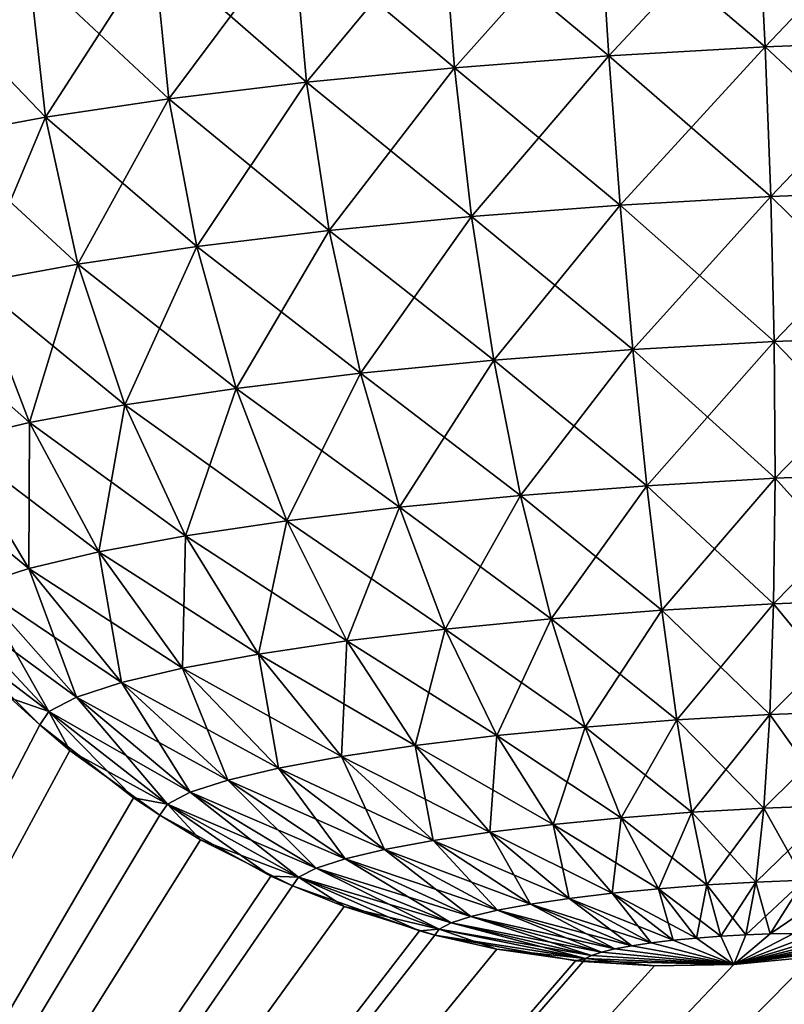
# Model space of a CAD drawing. Extents: x -1.72 to 1.72, y 0 to 4.
# Drawn here: x -0.97 to -0.77, y 0.49 to 0.74 of the extents above; entities that cross this region are included whole.
import ezdxf

# ---------------------------------------------------------------- set-up
doc = ezdxf.new("R2010")
doc.units = 0
doc.header["$MEASUREMENT"] = 0
doc.layers.get('0').update_dxf_attribs({"linetype": 'CONTINUOUS'})

msp = doc.modelspace()

# ---------------------------------------------------------------- linework, layer by layer
for points in [[(-0.77301, 0.77467, 1.08993), (-0.81423, 0.77229, 1.08965), (-0.8117, 0.73317, 1.08815)], [(-0.81423, 0.77229, -1.08965), (-0.77301, 0.77467, -1.08993), (-0.77099, 0.73552, -1.08843)], [(-0.77099, 0.73552, 1.08843), (-0.77301, 0.77467, 1.08993), (-0.8117, 0.73317, 1.08815)], [(-0.73235, 0.77623, 1.09695), (-0.77301, 0.77467, 1.08993), (-0.77099, 0.73552, 1.08843)], [(-0.77301, 0.77467, -1.08993), (-0.73235, 0.77623, -1.09696), (-0.73083, 0.73706, -1.09537)], [(-0.77099, 0.73552, -1.08843), (-0.77301, 0.77467, -1.08993), (-0.73083, 0.73706, -1.09537)], [(-0.73083, 0.73706, 1.09537), (-0.73235, 0.77623, 1.09695), (-0.77099, 0.73552, 1.08843)], [(-0.81423, 0.77229, 1.08965), (-0.85489, 0.76915, 1.09612), (-0.85186, 0.73007, 1.09455)], [(-0.85489, 0.76915, -1.09613), (-0.81423, 0.77229, -1.08965), (-0.8117, 0.73317, -1.08816)], [(-0.8117, 0.73317, 1.08815), (-0.81423, 0.77229, 1.08965), (-0.85186, 0.73007, 1.09455)], [(-0.8117, 0.73317, -1.08816), (-0.81423, 0.77229, -1.08965), (-0.77099, 0.73552, -1.08843)], [(-0.85489, 0.76915, 1.09612), (-0.89387, 0.76534, 1.10918), (-0.89037, 0.7263, 1.10744)], [(-0.89387, 0.76534, -1.10918), (-0.85489, 0.76915, -1.09613), (-0.85186, 0.73007, -1.09455)], [(-0.85186, 0.73007, 1.09455), (-0.85489, 0.76915, 1.09612), (-0.89037, 0.7263, 1.10744)], [(-0.85186, 0.73007, -1.09455), (-0.85489, 0.76915, -1.09613), (-0.8117, 0.73317, -1.08816)], [(-0.89387, 0.76534, 1.10918), (-0.93013, 0.76095, 1.12845), (-0.92617, 0.72197, 1.12647)], [(-0.89037, 0.7263, -1.10744), (-0.93013, 0.76095, -1.12845), (-0.89387, 0.76534, -1.10918)], [(-0.89037, 0.7263, 1.10744), (-0.89387, 0.76534, 1.10918), (-0.92617, 0.72197, 1.12647)], [(-0.89037, 0.7263, -1.10744), (-0.89387, 0.76534, -1.10918), (-0.85186, 0.73007, -1.09455)], [(-0.93013, 0.76095, 1.12845), (-0.96265, 0.75612, 1.15342), (-0.9583, 0.7172, 1.15114)], [(-0.92617, 0.72197, -1.12648), (-0.96265, 0.75612, -1.15342), (-0.93013, 0.76095, -1.12845)], [(-0.92617, 0.72197, 1.12647), (-0.93013, 0.76095, 1.12845), (-0.9583, 0.7172, 1.15114)], [(-0.92617, 0.72197, -1.12648), (-0.93013, 0.76095, -1.12845), (-0.89037, 0.7263, -1.10744)], [(-0.96265, 0.75612, 1.15342), (-0.99057, 0.75097, 1.1834), (-0.98588, 0.71211, 1.18075)], [(-0.9583, 0.7172, -1.15114), (-0.99057, 0.75097, -1.1834), (-0.96265, 0.75612, -1.15342)], [(-0.9583, 0.7172, 1.15114), (-0.96265, 0.75612, 1.15342), (-0.98588, 0.71211, 1.18075)], [(-0.9583, 0.7172, -1.15114), (-0.96265, 0.75612, -1.15342), (-0.92617, 0.72197, -1.12648)], [(-0.98588, 0.71211, -1.18075), (-0.99057, 0.75097, -1.1834), (-0.9583, 0.7172, -1.15114)], [(-0.73083, 0.73706, 1.09537), (-0.77099, 0.73552, 1.08843), (-0.76953, 0.6966, 1.09306)], [(-0.77099, 0.73552, -1.08843), (-0.73083, 0.73706, -1.09537), (-0.73086, 0.69808, -1.09974)], [(-0.73086, 0.69808, 1.09974), (-0.73083, 0.73706, 1.09537), (-0.76953, 0.6966, 1.09306)], [(-0.8117, 0.73317, 1.08815), (-0.85186, 0.73007, 1.09455), (-0.8474, 0.69134, 1.09895)], [(-0.85186, 0.73007, -1.09455), (-0.8117, 0.73317, -1.08816), (-0.80873, 0.69433, -1.0928)], [(-0.80873, 0.69433, 1.09279), (-0.8117, 0.73317, 1.08815), (-0.8474, 0.69134, 1.09895)], [(-0.77099, 0.73552, 1.08843), (-0.8117, 0.73317, 1.08815), (-0.80873, 0.69433, 1.09279)], [(-0.8117, 0.73317, -1.08816), (-0.77099, 0.73552, -1.08843), (-0.76953, 0.6966, -1.09306)], [(-0.80873, 0.69433, -1.0928), (-0.8117, 0.73317, -1.08816), (-0.76953, 0.6966, -1.09306)], [(-0.76953, 0.6966, 1.09306), (-0.77099, 0.73552, 1.08843), (-0.80873, 0.69433, 1.09279)], [(-0.76953, 0.6966, -1.09306), (-0.77099, 0.73552, -1.08843), (-0.73086, 0.69808, -1.09974)], [(-0.85186, 0.73007, 1.09455), (-0.89037, 0.7263, 1.10744), (-0.88448, 0.68772, 1.11136)], [(-0.8474, 0.69134, -1.09895), (-0.89037, 0.7263, -1.10744), (-0.85186, 0.73007, -1.09455)], [(-0.8474, 0.69134, 1.09895), (-0.85186, 0.73007, 1.09455), (-0.88448, 0.68772, 1.11136)], [(-0.8474, 0.69134, -1.09895), (-0.85186, 0.73007, -1.09455), (-0.80873, 0.69433, -1.0928)], [(-0.89037, 0.7263, 1.10744), (-0.92617, 0.72197, 1.12647), (-0.91896, 0.68355, 1.12969)], [(-0.88448, 0.68772, -1.11137), (-0.92617, 0.72197, -1.12648), (-0.89037, 0.7263, -1.10744)], [(-0.88448, 0.68772, 1.11136), (-0.89037, 0.7263, 1.10744), (-0.91896, 0.68355, 1.12969)], [(-0.88448, 0.68772, -1.11137), (-0.89037, 0.7263, -1.10744), (-0.8474, 0.69134, -1.09895)], [(-0.92617, 0.72197, 1.12647), (-0.9583, 0.7172, 1.15114), (-0.94989, 0.67895, 1.15344)], [(-0.91896, 0.68355, -1.12969), (-0.9583, 0.7172, -1.15114), (-0.92617, 0.72197, -1.12648)], [(-0.91896, 0.68355, 1.12969), (-0.92617, 0.72197, 1.12647), (-0.94989, 0.67895, 1.15344)], [(-0.91896, 0.68355, -1.12969), (-0.92617, 0.72197, -1.12648), (-0.88448, 0.68772, -1.11137)], [(-0.9583, 0.7172, 1.15114), (-0.98588, 0.71211, 1.18075), (-0.97644, 0.67405, 1.18195)], [(-0.94989, 0.67895, -1.15344), (-0.98588, 0.71211, -1.18075), (-0.9583, 0.7172, -1.15114)], [(-0.94989, 0.67895, 1.15344), (-0.9583, 0.7172, 1.15114), (-0.97644, 0.67405, 1.18195)], [(-0.94989, 0.67895, -1.15344), (-0.9583, 0.7172, -1.15114), (-0.91896, 0.68355, -1.12969)], [(-0.97644, 0.67405, -1.18196), (-0.98588, 0.71211, -1.18075), (-0.94989, 0.67895, -1.15344)], [(-0.76866, 0.65885, 1.1037), (-0.73086, 0.69808, 1.09974), (-0.76953, 0.6966, 1.09306)], [(-0.76953, 0.6966, -1.09306), (-0.73086, 0.69808, -1.09974), (-0.73244, 0.66024, -1.10996)], [(-0.73244, 0.66024, 1.10996), (-0.73086, 0.69808, 1.09974), (-0.76866, 0.65885, 1.1037)], [(-0.76953, 0.6966, 1.09306), (-0.80873, 0.69433, 1.09279), (-0.80539, 0.65672, 1.10345)], [(-0.80873, 0.69433, -1.0928), (-0.76953, 0.6966, -1.09306), (-0.76866, 0.65885, -1.1037)], [(-0.76866, 0.65885, 1.1037), (-0.76953, 0.6966, 1.09306), (-0.80539, 0.65672, 1.10345)], [(-0.76866, 0.65885, -1.1037), (-0.76953, 0.6966, -1.09306), (-0.73244, 0.66024, -1.10996)], [(-0.80873, 0.69433, 1.09279), (-0.8474, 0.69134, 1.09895), (-0.84162, 0.65392, 1.10922)], [(-0.80539, 0.65672, -1.10345), (-0.8474, 0.69134, -1.09895), (-0.80873, 0.69433, -1.0928)], [(-0.80539, 0.65672, 1.10345), (-0.80873, 0.69433, 1.09279), (-0.84162, 0.65392, 1.10922)], [(-0.80539, 0.65672, -1.10345), (-0.80873, 0.69433, -1.0928), (-0.76866, 0.65885, -1.1037)], [(-0.8474, 0.69134, 1.09895), (-0.88448, 0.68772, 1.11136), (-0.87635, 0.65053, 1.12085)], [(-0.84162, 0.65392, -1.10922), (-0.88448, 0.68772, -1.11137), (-0.8474, 0.69134, -1.09895)], [(-0.84162, 0.65392, 1.10922), (-0.8474, 0.69134, 1.09895), (-0.87635, 0.65053, 1.12085)], [(-0.84162, 0.65392, -1.10922), (-0.8474, 0.69134, -1.09895), (-0.80539, 0.65672, -1.10345)], [(-0.88448, 0.68772, 1.11136), (-0.91896, 0.68355, 1.12969), (-0.90865, 0.64662, 1.13802)], [(-0.87635, 0.65053, -1.12085), (-0.91896, 0.68355, -1.12969), (-0.88448, 0.68772, -1.11137)], [(-0.87635, 0.65053, 1.12085), (-0.88448, 0.68772, 1.11136), (-0.90865, 0.64662, 1.13802)], [(-0.87635, 0.65053, -1.12085), (-0.88448, 0.68772, -1.11137), (-0.84162, 0.65392, -1.10922)], [(-0.91896, 0.68355, 1.12969), (-0.94989, 0.67895, 1.15344), (-0.93764, 0.64232, 1.16026)], [(-0.90865, 0.64662, -1.13802), (-0.94989, 0.67895, -1.15344), (-0.91896, 0.68355, -1.12969)], [(-0.90865, 0.64662, 1.13802), (-0.91896, 0.68355, 1.12969), (-0.93764, 0.64232, 1.16026)], [(-0.90865, 0.64662, -1.13802), (-0.91896, 0.68355, -1.12969), (-0.87635, 0.65053, -1.12085)], [(-0.94989, 0.67895, 1.15344), (-0.97644, 0.67405, 1.18195), (-0.96251, 0.63773, 1.18698)], [(-0.93764, 0.64232, -1.16027), (-0.97644, 0.67405, -1.18196), (-0.94989, 0.67895, -1.15344)], [(-0.93764, 0.64232, 1.16026), (-0.94989, 0.67895, 1.15344), (-0.96251, 0.63773, 1.18698)], [(-0.93764, 0.64232, -1.16027), (-0.94989, 0.67895, -1.15344), (-0.90865, 0.64662, -1.13802)], [(-0.96251, 0.63773, -1.18698), (-0.99789, 0.66899, -1.21446), (-0.97644, 0.67405, -1.18196)], [(-0.96251, 0.63773, 1.18698), (-0.97644, 0.67405, 1.18195), (-0.9826, 0.63298, 1.21743)], [(-0.96251, 0.63773, -1.18698), (-0.97644, 0.67405, -1.18196), (-0.93764, 0.64232, -1.16027)], [(-0.9826, 0.63298, -1.21744), (-0.99789, 0.66899, -1.21446), (-0.96251, 0.63773, -1.18698)], [(-0.80176, 0.62128, 1.11986), (-0.76866, 0.65885, 1.1037), (-0.80539, 0.65672, 1.10345)], [(-0.76841, 0.62321, -1.12009), (-0.80539, 0.65672, -1.10345), (-0.76866, 0.65885, -1.1037)], [(-0.76841, 0.62321, 1.12009), (-0.76866, 0.65885, 1.1037), (-0.80176, 0.62128, 1.11986)], [(-0.76841, 0.62321, 1.12009), (-0.73244, 0.66024, 1.10996), (-0.76866, 0.65885, 1.1037)], [(-0.76866, 0.65885, -1.1037), (-0.73244, 0.66024, -1.10996), (-0.73552, 0.62447, -1.12577)], [(-0.76841, 0.62321, -1.12009), (-0.76866, 0.65885, -1.1037), (-0.73552, 0.62447, -1.12577)], [(-0.73552, 0.62447, 1.12577), (-0.73244, 0.66024, 1.10996), (-0.76841, 0.62321, 1.12009)], [(-0.80539, 0.65672, 1.10345), (-0.84162, 0.65392, 1.10922), (-0.83465, 0.61874, 1.1251)], [(-0.80176, 0.62128, -1.11987), (-0.84162, 0.65392, -1.10922), (-0.80539, 0.65672, -1.10345)], [(-0.80176, 0.62128, 1.11986), (-0.80539, 0.65672, 1.10345), (-0.83465, 0.61874, 1.1251)], [(-0.80176, 0.62128, -1.11987), (-0.80539, 0.65672, -1.10345), (-0.76841, 0.62321, -1.12009)], [(-0.84162, 0.65392, 1.10922), (-0.87635, 0.65053, 1.12085), (-0.86619, 0.61565, 1.13566)], [(-0.83465, 0.61874, -1.1251), (-0.87635, 0.65053, -1.12085), (-0.84162, 0.65392, -1.10922)], [(-0.83465, 0.61874, 1.1251), (-0.84162, 0.65392, 1.10922), (-0.86619, 0.61565, 1.13566)], [(-0.83465, 0.61874, -1.1251), (-0.84162, 0.65392, -1.10922), (-0.80176, 0.62128, -1.11987)], [(-0.87635, 0.65053, 1.12085), (-0.90865, 0.64662, 1.13802), (-0.89552, 0.61211, 1.15125)], [(-0.86619, 0.61565, -1.13566), (-0.90865, 0.64662, -1.13802), (-0.87635, 0.65053, -1.12085)], [(-0.86619, 0.61565, 1.13566), (-0.87635, 0.65053, 1.12085), (-0.89552, 0.61211, 1.15125)], [(-0.86619, 0.61565, -1.13566), (-0.87635, 0.65053, -1.12085), (-0.83465, 0.61874, -1.1251)], [(-0.90865, 0.64662, 1.13802), (-0.93764, 0.64232, 1.16026), (-0.92183, 0.6082, 1.17145)], [(-0.89552, 0.61211, -1.15125), (-0.93764, 0.64232, -1.16027), (-0.90865, 0.64662, -1.13802)], [(-0.89552, 0.61211, 1.15125), (-0.90865, 0.64662, 1.13802), (-0.92183, 0.6082, 1.17145)], [(-0.89552, 0.61211, -1.15125), (-0.90865, 0.64662, -1.13802), (-0.86619, 0.61565, -1.13566)], [(0.57674, 0.62098, -1.32277), (-1.25, 0, -1.25), (0.56465, 0.6448, -1.32556)], [(-1.25, 0, -1.25), (0.06137, 0.5042, -1.30909), (0.56465, 0.6448, -1.32556)], [(-0.93764, 0.64232, 1.16026), (-0.96251, 0.63773, 1.18698), (-0.94442, 0.60403, 1.19571)], [(-0.92183, 0.6082, -1.17145), (-0.96251, 0.63773, -1.18698), (-0.93764, 0.64232, -1.16027)], [(-0.92183, 0.6082, 1.17145), (-0.93764, 0.64232, 1.16026), (-0.94442, 0.60403, 1.19571)], [(-0.92183, 0.6082, -1.17145), (-0.93764, 0.64232, -1.16027), (-0.89552, 0.61211, -1.15125)], [(-0.96251, 0.63773, 1.18698), (-0.9826, 0.63298, 1.21743), (-0.96266, 0.59972, 1.22336)], [(-0.94442, 0.60403, -1.19571), (-0.9826, 0.63298, -1.21744), (-0.96251, 0.63773, -1.18698)], [(-0.94442, 0.60403, 1.19571), (-0.96251, 0.63773, 1.18698), (-0.96266, 0.59972, 1.22336)], [(-0.94442, 0.60403, -1.19571), (-0.96251, 0.63773, -1.18698), (-0.92183, 0.6082, -1.17145)], [(-0.96266, 0.59972, -1.22336), (-0.99735, 0.62821, -1.2508), (-0.9826, 0.63298, -1.21744)], [(-0.96266, 0.59972, 1.22336), (-0.9826, 0.63298, 1.21743), (-0.97606, 0.59539, 1.25365)], [(-0.96266, 0.59972, -1.22336), (-0.9826, 0.63298, -1.21744), (-0.94442, 0.60403, -1.19571)], [(-0.97606, 0.59539, -1.25365), (-0.99735, 0.62821, -1.2508), (-0.96266, 0.59972, -1.22336)], [(-0.79792, 0.58887, 1.14163), (-0.76841, 0.62321, 1.12009), (-0.80176, 0.62128, 1.11986)], [(-0.76878, 0.59055, -1.14183), (-0.80176, 0.62128, -1.11987), (-0.76841, 0.62321, -1.12009)], [(-0.76878, 0.59055, 1.14183), (-0.76841, 0.62321, 1.12009), (-0.79792, 0.58887, 1.14163)], [(-0.74003, 0.59165, 1.14679), (-0.73552, 0.62447, 1.12577), (-0.76878, 0.59055, 1.14183)], [(-0.76878, 0.59055, 1.14183), (-0.73552, 0.62447, 1.12577), (-0.76841, 0.62321, 1.12009)], [(-0.76878, 0.59055, -1.14183), (-0.76841, 0.62321, -1.12009), (-0.74003, 0.59165, -1.1468)], [(-0.74003, 0.59165, -1.1468), (-0.76841, 0.62321, -1.12009), (-0.73552, 0.62447, -1.12577)], [(0.58317, 0.61045, -1.32154), (-1.25, 0, -1.25), (0.57674, 0.62098, -1.32277)], [(-0.82667, 0.58665, 1.14621), (-0.80176, 0.62128, 1.11986), (-0.83465, 0.61874, 1.1251)], [(-0.79792, 0.58887, -1.14163), (-0.83465, 0.61874, -1.1251), (-0.80176, 0.62128, -1.11987)], [(-0.79792, 0.58887, 1.14163), (-0.80176, 0.62128, 1.11986), (-0.82667, 0.58665, 1.14621)], [(-0.79792, 0.58887, -1.14163), (-0.80176, 0.62128, -1.11987), (-0.76878, 0.59055, -1.14183)], [(-0.83465, 0.61874, 1.1251), (-0.86619, 0.61565, 1.13566), (-0.85424, 0.58395, 1.15543)], [(-0.82667, 0.58665, -1.14621), (-0.86619, 0.61565, -1.13566), (-0.83465, 0.61874, -1.1251)], [(-0.82667, 0.58665, 1.14621), (-0.83465, 0.61874, 1.1251), (-0.85424, 0.58395, 1.15543)], [(-0.82667, 0.58665, -1.14621), (-0.83465, 0.61874, -1.1251), (-0.79792, 0.58887, -1.14163)], [(-0.86619, 0.61565, 1.13566), (-0.89552, 0.61211, 1.15125), (-0.87987, 0.58085, 1.16906)], [(-0.85424, 0.58395, -1.15544), (-0.89552, 0.61211, -1.15125), (-0.86619, 0.61565, -1.13566)], [(-0.85424, 0.58395, 1.15543), (-0.86619, 0.61565, 1.13566), (-0.87987, 0.58085, 1.16906)], [(-0.85424, 0.58395, -1.15544), (-0.86619, 0.61565, -1.13566), (-0.82667, 0.58665, -1.14621)], [(0.58317, 0.61045, -1.32154), (0.60017, 0.58721, -1.31882), (-1.25, 0, -1.25)], [(-0.89552, 0.61211, 1.15125), (-0.92183, 0.6082, 1.17145), (-0.90288, 0.57743, 1.18672)], [(-0.87987, 0.58085, -1.16907), (-0.92183, 0.6082, -1.17145), (-0.89552, 0.61211, -1.15125)], [(-0.87987, 0.58085, 1.16906), (-0.89552, 0.61211, 1.15125), (-0.90288, 0.57743, 1.18672)], [(-0.87987, 0.58085, -1.16907), (-0.89552, 0.61211, -1.15125), (-0.85424, 0.58395, -1.15544)], [(-0.92183, 0.6082, 1.17145), (-0.94442, 0.60403, 1.19571), (-0.92262, 0.57379, 1.20792)], [(-0.90288, 0.57743, -1.18672), (-0.94442, 0.60403, -1.19571), (-0.92183, 0.6082, -1.17145)], [(-0.90288, 0.57743, 1.18672), (-0.92183, 0.6082, 1.17145), (-0.92262, 0.57379, 1.20792)], [(-0.90288, 0.57743, -1.18672), (-0.92183, 0.6082, -1.17145), (-0.87987, 0.58085, -1.16907)], [(-0.94442, 0.60403, 1.19571), (-0.96266, 0.59972, 1.22336), (-0.93856, 0.57003, 1.23209)], [(-0.92262, 0.57379, -1.20792), (-0.96266, 0.59972, -1.22336), (-0.94442, 0.60403, -1.19571)], [(-0.92262, 0.57379, 1.20792), (-0.94442, 0.60403, 1.19571), (-0.93856, 0.57003, 1.23209)], [(-0.92262, 0.57379, -1.20792), (-0.94442, 0.60403, -1.19571), (-0.90288, 0.57743, -1.18672)], [(-0.96266, 0.59972, 1.22336), (-0.97606, 0.59539, 1.25365), (-0.95027, 0.56624, 1.25856)], [(-0.93856, 0.57003, -1.23209), (-0.97606, 0.59539, -1.25365), (-0.96266, 0.59972, -1.22336)], [(-0.93856, 0.57003, 1.23209), (-0.96266, 0.59972, 1.22336), (-0.95027, 0.56624, 1.25856)], [(-0.93856, 0.57003, -1.23209), (-0.96266, 0.59972, -1.22336), (-0.92262, 0.57379, -1.20792)], [(-0.97606, 0.59539, 1.25365), (-0.98424, 0.59115, 1.28576), (-0.95742, 0.56253, 1.28662)], [(-0.95027, 0.56624, -1.25857), (-0.98424, 0.59115, -1.28576), (-0.97606, 0.59539, -1.25365)], [(-0.95027, 0.56624, 1.25856), (-0.97606, 0.59539, 1.25365), (-0.95742, 0.56253, 1.28662)], [(-0.95027, 0.56624, -1.25857), (-0.97606, 0.59539, -1.25365), (-0.93856, 0.57003, -1.23209)], [(-0.98424, 0.59115, 1.28576), (-0.98165, 0.58085, 1.31807), (-0.95742, 0.56253, 1.28662)], [(-0.95742, 0.56253, -1.28663), (-0.9674, 0.56598, -1.31633), (-0.98424, 0.59115, -1.28576)], [(-0.95742, 0.56253, -1.28663), (-0.98424, 0.59115, -1.28576), (-0.95027, 0.56624, -1.25857)], [(-0.79398, 0.56029, 1.16821), (-0.76878, 0.59055, 1.14183), (-0.79792, 0.58887, 1.14163)], [(-0.76976, 0.56169, -1.16838), (-0.79792, 0.58887, -1.14163), (-0.76878, 0.59055, -1.14183)], [(-0.76976, 0.56169, 1.16837), (-0.76878, 0.59055, 1.14183), (-0.79398, 0.56029, 1.16821)], [(-0.74586, 0.5626, 1.1725), (-0.74003, 0.59165, 1.14679), (-0.76976, 0.56169, 1.16837)], [(-0.76976, 0.56169, 1.16837), (-0.74003, 0.59165, 1.14679), (-0.76878, 0.59055, 1.14183)], [(-0.76976, 0.56169, -1.16838), (-0.76878, 0.59055, -1.14183), (-0.74586, 0.5626, -1.17251)], [(-0.74586, 0.5626, -1.17251), (-0.76878, 0.59055, -1.14183), (-0.74003, 0.59165, -1.1468)], [(-1.25, 0, -1.25), (0.60017, 0.58721, -1.31882), (0.60688, 0.57941, -1.3179)], [(-0.81788, 0.55844, 1.17202), (-0.79792, 0.58887, 1.14163), (-0.82667, 0.58665, 1.14621)], [(-0.79398, 0.56029, -1.16821), (-0.82667, 0.58665, -1.14621), (-0.79792, 0.58887, -1.14163)], [(-0.79398, 0.56029, 1.16821), (-0.79792, 0.58887, 1.14163), (-0.81788, 0.55844, 1.17202)], [(-0.79398, 0.56029, -1.16821), (-0.79792, 0.58887, -1.14163), (-0.76976, 0.56169, -1.16838)], [(-0.8408, 0.5562, 1.17969), (-0.82667, 0.58665, 1.14621), (-0.85424, 0.58395, 1.15543)], [(-0.81788, 0.55844, -1.17202), (-0.85424, 0.58395, -1.15544), (-0.82667, 0.58665, -1.14621)], [(-0.81788, 0.55844, 1.17202), (-0.82667, 0.58665, 1.14621), (-0.8408, 0.5562, 1.17969)], [(-0.81788, 0.55844, -1.17202), (-0.82667, 0.58665, -1.14621), (-0.79398, 0.56029, -1.16821)], [(-0.85424, 0.58395, 1.15543), (-0.87987, 0.58085, 1.16906), (-0.86211, 0.55362, 1.19102)], [(-0.8408, 0.5562, -1.17969), (-0.87987, 0.58085, -1.16907), (-0.85424, 0.58395, -1.15544)], [(-0.8408, 0.5562, 1.17969), (-0.85424, 0.58395, 1.15543), (-0.86211, 0.55362, 1.19102)], [(-0.8408, 0.5562, -1.17969), (-0.85424, 0.58395, -1.15544), (-0.81788, 0.55844, -1.17202)], [(-0.95983, 0.559, 1.31551), (-0.98165, 0.58085, 1.31807), (-1.25, 0, 1.25)], [(-1.25, 0, -1.25), (0.60688, 0.57941, -1.3179), (0.62887, 0.55773, -1.31536)], [(-0.95742, 0.56253, 1.28662), (-0.98165, 0.58085, 1.31807), (-0.95983, 0.559, 1.31551)], [(-0.87987, 0.58085, 1.16906), (-0.90288, 0.57743, 1.18672), (-0.88123, 0.55078, 1.20569)], [(-0.86211, 0.55362, -1.19102), (-0.90288, 0.57743, -1.18672), (-0.87987, 0.58085, -1.16907)], [(-0.86211, 0.55362, 1.19102), (-0.87987, 0.58085, 1.16906), (-0.88123, 0.55078, 1.20569)], [(-0.86211, 0.55362, -1.19102), (-0.87987, 0.58085, -1.16907), (-0.8408, 0.5562, -1.17969)], [(-0.90288, 0.57743, 1.18672), (-0.92262, 0.57379, 1.20792), (-0.89764, 0.54776, 1.22331)], [(-0.88123, 0.55078, -1.2057), (-0.92262, 0.57379, -1.20792), (-0.90288, 0.57743, -1.18672)], [(-0.88123, 0.55078, 1.20569), (-0.90288, 0.57743, 1.18672), (-0.89764, 0.54776, 1.22331)], [(-0.88123, 0.55078, -1.2057), (-0.90288, 0.57743, -1.18672), (-0.86211, 0.55362, -1.19102)], [(-0.92262, 0.57379, 1.20792), (-0.93856, 0.57003, 1.23209), (-0.91089, 0.54463, 1.2434)], [(-0.89764, 0.54776, -1.22332), (-0.93856, 0.57003, -1.23209), (-0.92262, 0.57379, -1.20792)], [(-0.89764, 0.54776, 1.22331), (-0.92262, 0.57379, 1.20792), (-0.91089, 0.54463, 1.2434)], [(-0.89764, 0.54776, -1.22332), (-0.92262, 0.57379, -1.20792), (-0.88123, 0.55078, -1.2057)], [(-0.93856, 0.57003, 1.23209), (-0.95027, 0.56624, 1.25856), (-0.92062, 0.54148, 1.26541)], [(-0.91089, 0.54463, -1.24341), (-0.95027, 0.56624, -1.25857), (-0.93856, 0.57003, -1.23209)], [(-0.91089, 0.54463, 1.2434), (-0.93856, 0.57003, 1.23209), (-0.92062, 0.54148, 1.26541)], [(-0.91089, 0.54463, -1.24341), (-0.93856, 0.57003, -1.23209), (-0.89764, 0.54776, -1.22332)], [(-1.25, 0, -1.25), (-0.9674, 0.56598, -1.31633), (-0.95983, 0.559, -1.31551)], [(-0.95983, 0.559, -1.31551), (-0.9674, 0.56598, -1.31633), (-0.95742, 0.56253, -1.28663)], [(-0.95027, 0.56624, 1.25856), (-0.95742, 0.56253, 1.28662), (-0.92657, 0.53839, 1.28874)], [(-0.92062, 0.54148, -1.26542), (-0.95742, 0.56253, -1.28663), (-0.95027, 0.56624, -1.25857)], [(-0.92062, 0.54148, 1.26541), (-0.95027, 0.56624, 1.25856), (-0.92657, 0.53839, 1.28874)], [(-0.92062, 0.54148, -1.26542), (-0.95027, 0.56624, -1.25857), (-0.91089, 0.54463, -1.24341)], [(-0.95742, 0.56253, 1.28662), (-0.95983, 0.559, 1.31551), (-0.95197, 0.55234, 1.31473)], [(-0.93545, 0.54001, -1.31328), (-0.95983, 0.559, -1.31551), (-0.95742, 0.56253, -1.28663)], [(-0.92657, 0.53839, 1.28874), (-0.95742, 0.56253, 1.28662), (-0.95197, 0.55234, 1.31473)], [(-0.92657, 0.53839, -1.28874), (-0.93545, 0.54001, -1.31328), (-0.95742, 0.56253, -1.28663)], [(-0.92657, 0.53839, -1.28874), (-0.95742, 0.56253, -1.28663), (-0.92062, 0.54148, -1.26542)], [(-0.79004, 0.53624, 1.19896), (-0.76976, 0.56169, 1.16837), (-0.79398, 0.56029, 1.16821)], [(-0.77132, 0.53732, -1.19909), (-0.79398, 0.56029, -1.16821), (-0.76976, 0.56169, -1.16838)], [(-0.77132, 0.53732, 1.19908), (-0.76976, 0.56169, 1.16837), (-0.79004, 0.53624, 1.19896)], [(-0.75286, 0.53803, 1.20227), (-0.74586, 0.5626, 1.1725), (-0.77132, 0.53732, 1.19908)], [(-0.77132, 0.53732, 1.19908), (-0.74586, 0.5626, 1.1725), (-0.76976, 0.56169, 1.16837)], [(-0.77132, 0.53732, -1.19909), (-0.76976, 0.56169, -1.16838), (-0.75286, 0.53803, -1.20228)], [(-0.75286, 0.53803, -1.20228), (-0.76976, 0.56169, -1.16838), (-0.74586, 0.5626, -1.17251)], [(-1.25, 0, 1.25), (-0.95197, 0.55234, 1.31473), (-0.95983, 0.559, 1.31551)], [(-1.25, 0, -1.25), (-0.95983, 0.559, -1.31551), (-0.93545, 0.54001, -1.31328)], [(-0.80849, 0.53482, 1.20189), (-0.79398, 0.56029, 1.16821), (-0.81788, 0.55844, 1.17202)], [(-0.79004, 0.53624, -1.19896), (-0.81788, 0.55844, -1.17202), (-0.79398, 0.56029, -1.16821)], [(-0.79004, 0.53624, 1.19896), (-0.79398, 0.56029, 1.16821), (-0.80849, 0.53482, 1.20189)], [(-0.79004, 0.53624, -1.19896), (-0.79398, 0.56029, -1.16821), (-0.77132, 0.53732, -1.19909)], [(0.62887, 0.55773, -1.31536), (0.63518, 0.55242, -1.31474), (-1.25, 0, -1.25)], [(-0.82619, 0.53309, 1.20782), (-0.81788, 0.55844, 1.17202), (-0.8408, 0.5562, 1.17969)], [(-0.80849, 0.53482, -1.2019), (-0.8408, 0.5562, -1.17969), (-0.81788, 0.55844, -1.17202)], [(-0.80849, 0.53482, 1.20189), (-0.81788, 0.55844, 1.17202), (-0.82619, 0.53309, 1.20782)], [(-0.80849, 0.53482, -1.2019), (-0.81788, 0.55844, -1.17202), (-0.79004, 0.53624, -1.19896)], [(-0.84265, 0.5311, 1.21657), (-0.8408, 0.5562, 1.17969), (-0.86211, 0.55362, 1.19102)], [(-0.82619, 0.53309, -1.20782), (-0.86211, 0.55362, -1.19102), (-0.8408, 0.5562, -1.17969)], [(-0.82619, 0.53309, 1.20782), (-0.8408, 0.5562, 1.17969), (-0.84265, 0.5311, 1.21657)], [(-0.82619, 0.53309, -1.20782), (-0.8408, 0.5562, -1.17969), (-0.80849, 0.53482, -1.2019)], [(-1.25, 0, -1.25), (0.63518, 0.55242, -1.31474), (0.66206, 0.53334, -1.3125)], [(-1.25, 0, 1.25), (-0.92857, 0.53546, 1.31275), (-0.95197, 0.55234, 1.31473)], [(-0.95197, 0.55234, 1.31473), (-0.92857, 0.53546, 1.31275), (-0.92657, 0.53839, 1.28874)], [(-0.86211, 0.55362, 1.19102), (-0.88123, 0.55078, 1.20569), (-0.85742, 0.5289, 1.2279)], [(-0.84265, 0.5311, -1.21657), (-0.88123, 0.55078, -1.2057), (-0.86211, 0.55362, -1.19102)], [(-0.84265, 0.5311, 1.21657), (-0.86211, 0.55362, 1.19102), (-0.85742, 0.5289, 1.2279)], [(-0.84265, 0.5311, -1.21657), (-0.86211, 0.55362, -1.19102), (-0.82619, 0.53309, -1.20782)], [(-0.88123, 0.55078, 1.20569), (-0.89764, 0.54776, 1.22331), (-0.87009, 0.52656, 1.24152)], [(-0.85742, 0.5289, -1.22791), (-0.89764, 0.54776, -1.22332), (-0.88123, 0.55078, -1.2057)], [(-0.85742, 0.5289, 1.2279), (-0.88123, 0.55078, 1.20569), (-0.87009, 0.52656, 1.24152)], [(-0.85742, 0.5289, -1.22791), (-0.88123, 0.55078, -1.2057), (-0.84265, 0.5311, -1.21657)], [(-0.89764, 0.54776, 1.22331), (-0.91089, 0.54463, 1.2434), (-0.88033, 0.52415, 1.25703)], [(-0.87009, 0.52656, -1.24152), (-0.91089, 0.54463, -1.24341), (-0.89764, 0.54776, -1.22332)], [(-0.87009, 0.52656, 1.24152), (-0.89764, 0.54776, 1.22331), (-0.88033, 0.52415, 1.25703)], [(-0.87009, 0.52656, -1.24152), (-0.89764, 0.54776, -1.22332), (-0.85742, 0.5289, -1.22791)], [(-0.91089, 0.54463, 1.2434), (-0.92062, 0.54148, 1.26541), (-0.88785, 0.52171, 1.27403)], [(-0.88033, 0.52415, -1.25704), (-0.92062, 0.54148, -1.26542), (-0.91089, 0.54463, -1.24341)], [(-0.88033, 0.52415, 1.25703), (-0.91089, 0.54463, 1.2434), (-0.88785, 0.52171, 1.27403)], [(-0.88033, 0.52415, -1.25704), (-0.91089, 0.54463, -1.24341), (-0.87009, 0.52656, -1.24152)], [(-0.92062, 0.54148, 1.26541), (-0.92657, 0.53839, 1.28874), (-0.89244, 0.51933, 1.29205)], [(-0.88785, 0.52171, -1.27404), (-0.92657, 0.53839, -1.28874), (-0.92062, 0.54148, -1.26542)], [(-0.88785, 0.52171, 1.27403), (-0.92062, 0.54148, 1.26541), (-0.89244, 0.51933, 1.29205)], [(-0.88785, 0.52171, -1.27404), (-0.92062, 0.54148, -1.26542), (-0.88033, 0.52415, -1.25704)], [(-0.93545, 0.54001, -1.31328), (-0.92857, 0.53546, -1.31275), (-1.25, 0, -1.25)], [(-0.92857, 0.53546, -1.31275), (-0.93545, 0.54001, -1.31328), (-0.92657, 0.53839, -1.28874)], [(-0.92657, 0.53839, 1.28874), (-0.92857, 0.53546, 1.31275), (-0.91797, 0.52907, 1.312)], [(-0.89963, 0.51961, -1.31089), (-0.92857, 0.53546, -1.31275), (-0.92657, 0.53839, -1.28874)], [(-0.92657, 0.53839, 1.28874), (-0.91797, 0.52907, 1.312), (-0.89244, 0.51933, 1.29205)], [(-0.89244, 0.51933, -1.29205), (-0.89963, 0.51961, -1.31089), (-0.92657, 0.53839, -1.28874)], [(-0.89244, 0.51933, -1.29205), (-0.92657, 0.53839, -1.28874), (-0.88785, 0.52171, -1.27404)], [(-0.79874, 0.51636, 1.23511), (-0.79004, 0.53624, 1.19896), (-0.80849, 0.53482, 1.20189)], [(-0.78618, 0.51733, -1.23311), (-0.80849, 0.53482, -1.2019), (-0.79004, 0.53624, -1.19896)], [(-0.78618, 0.51733, 1.23311), (-0.79004, 0.53624, 1.19896), (-0.79874, 0.51636, 1.23511)], [(-0.78618, 0.51733, 1.23311), (-0.77132, 0.53732, 1.19908), (-0.79004, 0.53624, 1.19896)], [(-0.77344, 0.51806, -1.2332), (-0.79004, 0.53624, -1.19896), (-0.77132, 0.53732, -1.19909)], [(-0.78618, 0.51733, -1.23311), (-0.79004, 0.53624, -1.19896), (-0.77344, 0.51806, -1.2332)], [(-0.77344, 0.51806, 1.23319), (-0.77132, 0.53732, 1.19908), (-0.78618, 0.51733, 1.23311)], [(-0.76087, 0.51854, 1.23536), (-0.75286, 0.53803, 1.20227), (-0.77344, 0.51806, 1.23319)], [(-0.77344, 0.51806, 1.23319), (-0.75286, 0.53803, 1.20227), (-0.77132, 0.53732, 1.19908)], [(-0.77344, 0.51806, -1.2332), (-0.77132, 0.53732, -1.19909), (-0.76087, 0.51854, -1.23537)], [(-0.76087, 0.51854, -1.23537), (-0.77132, 0.53732, -1.19909), (-0.75286, 0.53803, -1.20228)], [(-0.91797, 0.52907, 1.312), (-0.92857, 0.53546, 1.31275), (-1.25, 0, 1.25)], [(-1.25, 0, -1.25), (-0.92857, 0.53546, -1.31275), (-0.89963, 0.51961, -1.31089)], [(-1.25, 0, -1.25), (0.66206, 0.53334, -1.3125), (0.66738, 0.53017, -1.31213)], [(-0.81079, 0.51518, 1.23914), (-0.80849, 0.53482, 1.20189), (-0.82619, 0.53309, 1.20782)], [(-0.79874, 0.51636, -1.23511), (-0.82619, 0.53309, -1.20782), (-0.80849, 0.53482, -1.2019)], [(-0.79874, 0.51636, 1.23511), (-0.80849, 0.53482, 1.20189), (-0.81079, 0.51518, 1.23914)], [(-0.79874, 0.51636, -1.23511), (-0.80849, 0.53482, -1.2019), (-0.78618, 0.51733, -1.23311)], [(-0.83204, 0.51233, 1.25281), (-0.84265, 0.5311, 1.21657), (-0.85742, 0.5289, 1.2279)], [(-0.82199, 0.51382, -1.2451), (-0.85742, 0.5289, -1.22791), (-0.84265, 0.5311, -1.21657)], [(-0.82199, 0.51382, 1.24509), (-0.82619, 0.53309, 1.20782), (-0.84265, 0.5311, 1.21657)], [(-0.81079, 0.51518, -1.23914), (-0.84265, 0.5311, -1.21657), (-0.82619, 0.53309, -1.20782)], [(-0.82199, 0.51382, 1.24509), (-0.84265, 0.5311, 1.21657), (-0.83204, 0.51233, 1.25281)], [(-0.82199, 0.51382, -1.2451), (-0.84265, 0.5311, -1.21657), (-0.81079, 0.51518, -1.23914)], [(-0.81079, 0.51518, 1.23914), (-0.82619, 0.53309, 1.20782), (-0.82199, 0.51382, 1.24509)], [(-0.81079, 0.51518, -1.23914), (-0.82619, 0.53309, -1.20782), (-0.79874, 0.51636, -1.23511)], [(0.66738, 0.53017, -1.31213), (0.69885, 0.51472, -1.31032), (-1.25, 0, -1.25)], [(-1.25, 0, 1.25), (-0.89398, 0.51707, 1.31059), (-0.91797, 0.52907, 1.312)], [(-0.89244, 0.51933, 1.29205), (-0.91797, 0.52907, 1.312), (-0.89398, 0.51707, 1.31059)], [(-0.85742, 0.5289, 1.2279), (-0.87009, 0.52656, 1.24152), (-0.84067, 0.51074, 1.26208)], [(-0.83204, 0.51233, -1.25281), (-0.87009, 0.52656, -1.24152), (-0.85742, 0.5289, -1.22791)], [(-0.83204, 0.51233, 1.25281), (-0.85742, 0.5289, 1.2279), (-0.84067, 0.51074, 1.26208)], [(-0.83204, 0.51233, -1.25281), (-0.85742, 0.5289, -1.22791), (-0.82199, 0.51382, -1.2451)], [(-0.87009, 0.52656, 1.24152), (-0.88033, 0.52415, 1.25703), (-0.84764, 0.50909, 1.27264)], [(-0.84067, 0.51074, -1.26208), (-0.88033, 0.52415, -1.25704), (-0.87009, 0.52656, -1.24152)], [(-0.84067, 0.51074, 1.26208), (-0.87009, 0.52656, 1.24152), (-0.84764, 0.50909, 1.27264)], [(-0.84067, 0.51074, -1.26208), (-0.87009, 0.52656, -1.24152), (-0.83204, 0.51233, -1.25281)], [(-0.88033, 0.52415, 1.25703), (-0.88785, 0.52171, 1.27403), (-0.85275, 0.50744, 1.28421)], [(-0.84764, 0.50909, -1.27264), (-0.88785, 0.52171, -1.27404), (-0.88033, 0.52415, -1.25704)], [(-0.84764, 0.50909, 1.27264), (-0.88033, 0.52415, 1.25703), (-0.85275, 0.50744, 1.28421)], [(-0.84764, 0.50909, -1.27264), (-0.88033, 0.52415, -1.25704), (-0.84067, 0.51074, -1.26208)], [(-0.88785, 0.52171, 1.27403), (-0.89244, 0.51933, 1.29205), (-0.85588, 0.50582, 1.29647)], [(-0.85275, 0.50744, -1.28421), (-0.89244, 0.51933, -1.29205), (-0.88785, 0.52171, -1.27404)], [(-0.85275, 0.50744, 1.28421), (-0.88785, 0.52171, 1.27403), (-0.85588, 0.50582, 1.29647)], [(-0.85275, 0.50744, -1.28421), (-0.88785, 0.52171, -1.27404), (-0.84764, 0.50909, -1.27264)], [(-1.25, 0, -1.25), (-0.89963, 0.51961, -1.31089), (-0.89398, 0.51707, -1.3106)], [(-0.89398, 0.51707, -1.3106), (-0.89963, 0.51961, -1.31089), (-0.89244, 0.51933, -1.29205)], [(-0.89244, 0.51933, 1.29205), (-0.89398, 0.51707, 1.31059), (-0.88057, 0.51169, 1.30996)], [(-0.86092, 0.50535, -1.30922), (-0.89398, 0.51707, -1.3106), (-0.89244, 0.51933, -1.29205)], [(-0.85588, 0.50582, 1.29647), (-0.89244, 0.51933, 1.29205), (-0.88057, 0.51169, 1.30996)], [(-0.85588, 0.50582, -1.29647), (-0.86092, 0.50535, -1.30922), (-0.89244, 0.51933, -1.29205)], [(-0.85588, 0.50582, -1.29647), (-0.89244, 0.51933, -1.29205), (-0.85275, 0.50744, -1.28421)], [(-0.7825, 0.504, 1.26982), (-0.77344, 0.51806, 1.23319), (-0.78618, 0.51733, 1.23311)], [(-0.77605, 0.50438, -1.26987), (-0.78618, 0.51733, -1.23311), (-0.77344, 0.51806, -1.2332)], [(-0.77605, 0.50438, 1.26986), (-0.77344, 0.51806, 1.23319), (-0.7825, 0.504, 1.26982)], [(-0.76969, 0.50462, 1.27096), (-0.76087, 0.51854, 1.23536), (-0.77605, 0.50438, 1.26986)], [(-0.77605, 0.50438, 1.26986), (-0.76087, 0.51854, 1.23536), (-0.77344, 0.51806, 1.23319)], [(-0.77605, 0.50438, -1.26987), (-0.77344, 0.51806, -1.2332), (-0.76969, 0.50462, -1.27097)], [(-0.76969, 0.50462, -1.27097), (-0.77344, 0.51806, -1.2332), (-0.76087, 0.51854, -1.23537)], [(-0.76359, 0.50473, 1.27309), (-0.74883, 0.51876, 1.23956), (-0.76969, 0.50462, 1.27096)], [(-0.76969, 0.50462, 1.27096), (-0.74883, 0.51876, 1.23956), (-0.76087, 0.51854, 1.23536)], [(-0.76969, 0.50462, -1.27097), (-0.76087, 0.51854, -1.23537), (-0.76359, 0.50473, -1.27309)], [(-0.88057, 0.51169, 1.30996), (-0.89398, 0.51707, 1.31059), (-1.25, 0, 1.25)], [(-0.89398, 0.51707, -1.3106), (-0.86092, 0.50535, -1.30922), (-1.25, 0, -1.25)], [(-0.79496, 0.50292, 1.27287), (-0.79874, 0.51636, 1.23511), (-0.81079, 0.51518, 1.23914)], [(-0.78886, 0.50351, -1.27084), (-0.81079, 0.51518, -1.23914), (-0.79874, 0.51636, -1.23511)], [(-0.78886, 0.50351, 1.27083), (-0.78618, 0.51733, 1.23311), (-0.79874, 0.51636, 1.23511)], [(-0.7825, 0.504, -1.26982), (-0.79874, 0.51636, -1.23511), (-0.78618, 0.51733, -1.23311)], [(-0.78886, 0.50351, 1.27083), (-0.79874, 0.51636, 1.23511), (-0.79496, 0.50292, 1.27287)], [(-0.78886, 0.50351, -1.27084), (-0.79874, 0.51636, -1.23511), (-0.7825, 0.504, -1.26982)], [(-0.7825, 0.504, 1.26982), (-0.78618, 0.51733, 1.23311), (-0.78886, 0.50351, 1.27083)], [(-0.7825, 0.504, -1.26982), (-0.78618, 0.51733, -1.23311), (-0.77605, 0.50438, -1.26987)], [(-1.25, 0, -1.25), (0.69885, 0.51472, -1.31032), (0.70269, 0.51319, -1.31014)], [(1.25, 0, 1.25), (-0.70268, 0.51319, 1.31014), (-1.25, 0, 1.25)], [(-1.25, 0, 1.25), (-0.70268, 0.51319, 1.31014), (-0.73821, 0.50236, 1.30887)], [(-1.25, 0, -1.25), (0.70269, 0.51319, -1.31014), (1.25, 0, -1.25)], [(-0.80572, 0.50147, 1.27979), (-0.82199, 0.51382, 1.24509), (-0.83204, 0.51233, 1.25281)], [(-0.80063, 0.50223, -1.27589), (-0.83204, 0.51233, -1.25281), (-0.82199, 0.51382, -1.2451)], [(-0.80063, 0.50223, 1.27589), (-0.81079, 0.51518, 1.23914), (-0.82199, 0.51382, 1.24509)], [(-0.79496, 0.50292, -1.27288), (-0.82199, 0.51382, -1.2451), (-0.81079, 0.51518, -1.23914)], [(-0.80063, 0.50223, 1.27589), (-0.82199, 0.51382, 1.24509), (-0.80572, 0.50147, 1.27979)], [(-0.80063, 0.50223, -1.27589), (-0.82199, 0.51382, -1.2451), (-0.79496, 0.50292, -1.27288)], [(-0.79496, 0.50292, 1.27287), (-0.81079, 0.51518, 1.23914), (-0.80063, 0.50223, 1.27589)], [(-0.79496, 0.50292, -1.27288), (-0.81079, 0.51518, -1.23914), (-0.78886, 0.50351, -1.27084)], [(-1.25, 0, 1.25), (-0.85693, 0.50428, 1.30909), (-0.88057, 0.51169, 1.30996)], [(-0.88057, 0.51169, 1.30996), (-0.85693, 0.50428, 1.30909), (-0.85588, 0.50582, 1.29647)], [(-0.84067, 0.51074, 1.26208), (-0.84764, 0.50909, 1.27264), (-0.81361, 0.49984, 1.28983)], [(-0.81008, 0.50067, -1.28449), (-0.84764, 0.50909, -1.27264), (-0.84067, 0.51074, -1.26208)], [(-0.81008, 0.50067, 1.28448), (-0.83204, 0.51233, 1.25281), (-0.84067, 0.51074, 1.26208)], [(-0.80572, 0.50147, -1.2798), (-0.84067, 0.51074, -1.26208), (-0.83204, 0.51233, -1.25281)], [(-0.81008, 0.50067, 1.28448), (-0.84067, 0.51074, 1.26208), (-0.81361, 0.49984, 1.28983)], [(-0.81008, 0.50067, -1.28449), (-0.84067, 0.51074, -1.26208), (-0.80572, 0.50147, -1.2798)], [(-0.80572, 0.50147, 1.27979), (-0.83204, 0.51233, 1.25281), (-0.81008, 0.50067, 1.28448)], [(-0.80572, 0.50147, -1.2798), (-0.83204, 0.51233, -1.25281), (-0.80063, 0.50223, -1.27589)], [(-1.25, 0, -1.25), (-0.74023, 0.50191, -1.30882), (-0.71827, 0.50773, -1.3095)], [(-0.71827, 0.50773, -1.3095), (-0.04115, 0.49999, -1.30859), (-1.25, 0, -1.25)], [(-0.84764, 0.50909, 1.27264), (-0.85275, 0.50744, 1.28421), (-0.8162, 0.499, 1.29569)], [(-0.81361, 0.49984, -1.28984), (-0.85275, 0.50744, -1.28421), (-0.84764, 0.50909, -1.27264)], [(-0.81361, 0.49984, 1.28983), (-0.84764, 0.50909, 1.27264), (-0.8162, 0.499, 1.29569)], [(-0.81361, 0.49984, -1.28984), (-0.84764, 0.50909, -1.27264), (-0.81008, 0.50067, -1.28449)], [(-1.25, 0, -1.25), (-0.86092, 0.50535, -1.30922), (-0.85693, 0.50428, -1.3091)], [(-0.85693, 0.50428, -1.3091), (-0.86092, 0.50535, -1.30922), (-0.85588, 0.50582, -1.29647)], [(-0.85588, 0.50582, 1.29647), (-0.85693, 0.50428, 1.30909), (-0.84081, 0.50065, 1.30867)], [(-0.81778, 0.49818, -1.3019), (-0.85693, 0.50428, -1.3091), (-0.85588, 0.50582, -1.29647)], [(-0.85275, 0.50744, 1.28421), (-0.85588, 0.50582, 1.29647), (-0.81778, 0.49818, 1.3019)], [(-0.8162, 0.499, -1.29569), (-0.85588, 0.50582, -1.29647), (-0.85275, 0.50744, -1.28421)], [(-0.85588, 0.50582, 1.29647), (-0.84081, 0.50065, 1.30867), (-0.81778, 0.49818, 1.3019)], [(-0.81778, 0.49818, -1.3019), (-0.85588, 0.50582, -1.29647), (-0.8162, 0.499, -1.29569)], [(-0.8162, 0.499, 1.29569), (-0.85275, 0.50744, 1.28421), (-0.81778, 0.49818, 1.3019)], [(-0.8162, 0.499, -1.29569), (-0.85275, 0.50744, -1.28421), (-0.81361, 0.49984, -1.28984)], [(-1.25, 0, 1.25), (-0.84081, 0.50065, 1.30867), (-0.85693, 0.50428, 1.30909)], [(-1.25, 0, -1.25), (-0.85693, 0.50428, -1.3091), (-0.82037, 0.49761, -1.30832)], [(-1.25, 0, -1.25), (0.03911, 0.49966, -1.30856), (0.06137, 0.5042, -1.30909)], [(-0.82037, 0.49761, -1.30832), (-0.85693, 0.50428, -1.3091), (-0.81778, 0.49818, -1.3019)], [(-0.79496, 0.50292, 1.27287), (-0.80063, 0.50223, 1.27589), (-0.7791, 0.4966, 1.30819)], [(-0.80063, 0.50223, -1.27589), (-0.79496, 0.50292, -1.27288), (-0.7791, 0.4966, -1.3082)], [(-0.78886, 0.50351, 1.27083), (-0.79496, 0.50292, 1.27287), (-0.7791, 0.4966, 1.30819)], [(-0.79496, 0.50292, -1.27288), (-0.78886, 0.50351, -1.27084), (-0.7791, 0.4966, -1.3082)], [(-0.7825, 0.504, 1.26982), (-0.78886, 0.50351, 1.27083), (-0.7791, 0.4966, 1.30819)], [(-0.78886, 0.50351, -1.27084), (-0.7825, 0.504, -1.26982), (-0.7791, 0.4966, -1.3082)], [(-0.77605, 0.50438, 1.26986), (-0.7825, 0.504, 1.26982), (-0.7791, 0.4966, 1.30819)], [(-0.7825, 0.504, -1.26982), (-0.77605, 0.50438, -1.26987), (-0.7791, 0.4966, -1.3082)], [(-0.76359, 0.50473, 1.27309), (-0.76969, 0.50462, 1.27096), (-0.7791, 0.4966, 1.30819)], [(-0.75792, 0.5047, 1.27618), (-0.76359, 0.50473, 1.27309), (-0.7791, 0.4966, 1.30819)], [(-0.76359, 0.50473, -1.27309), (-0.75792, 0.5047, -1.27618), (-0.7791, 0.4966, -1.3082)], [(-0.76969, 0.50462, -1.27097), (-0.76359, 0.50473, -1.27309), (-0.7791, 0.4966, -1.3082)], [(-0.75283, 0.50453, 1.28015), (-0.75792, 0.5047, 1.27618), (-0.7791, 0.4966, 1.30819)], [(-0.75792, 0.5047, -1.27618), (-0.75283, 0.50453, -1.28016), (-0.7791, 0.4966, -1.3082)], [(-0.76969, 0.50462, 1.27096), (-0.77605, 0.50438, 1.26986), (-0.7791, 0.4966, 1.30819)], [(-0.77605, 0.50438, -1.26987), (-0.76969, 0.50462, -1.27097), (-0.7791, 0.4966, -1.3082)], [(-0.74846, 0.50423, 1.2849), (-0.75283, 0.50453, 1.28015), (-0.7791, 0.4966, 1.30819)], [(-0.74846, 0.50423, -1.28491), (-0.7791, 0.4966, -1.3082), (-0.75283, 0.50453, -1.28016)], [(-0.74494, 0.5038, 1.2903), (-0.74846, 0.50423, 1.2849), (-0.7791, 0.4966, 1.30819)], [(-0.74846, 0.50423, -1.28491), (-0.74494, 0.5038, -1.2903), (-0.7791, 0.4966, -1.3082)], [(-0.74235, 0.50327, 1.29619), (-0.74494, 0.5038, 1.2903), (-0.7791, 0.4966, 1.30819)], [(-0.74494, 0.5038, -1.2903), (-0.74235, 0.50327, -1.29619), (-0.7791, 0.4966, -1.3082)], [(-0.74076, 0.50263, 1.30242), (-0.74235, 0.50327, 1.29619), (-0.7791, 0.4966, 1.30819)], [(-0.74235, 0.50327, -1.29619), (-0.74076, 0.50263, -1.30242), (-0.7791, 0.4966, -1.3082)], [(-0.73821, 0.50236, 1.30887), (-0.74076, 0.50263, 1.30242), (-0.7791, 0.4966, 1.30819)], [(-0.75854, 0.49864, -1.30844), (-0.7791, 0.4966, -1.3082), (-0.74076, 0.50263, -1.30242)], [(-1.25, 0, 1.25), (-0.73821, 0.50236, 1.30887), (-0.7791, 0.4966, 1.30819)], [(-1.25, 0, -1.25), (-0.75854, 0.49864, -1.30844), (-0.74023, 0.50191, -1.30882)], [(-0.81832, 0.4974, 1.30829), (-0.84081, 0.50065, 1.30867), (-1.25, 0, 1.25)], [(-1.25, 0, -1.25), (-0.04115, 0.49999, -1.30859), (0, 0.4966, -1.3082)], [(-0.81778, 0.49818, 1.3019), (-0.84081, 0.50065, 1.30867), (-0.81832, 0.4974, 1.30829)], [(-0.81008, 0.50067, 1.28448), (-0.81361, 0.49984, 1.28983), (-0.7791, 0.4966, 1.30819)], [(-0.81361, 0.49984, -1.28984), (-0.81008, 0.50067, -1.28449), (-0.7791, 0.4966, -1.3082)], [(-0.81008, 0.50067, 1.28448), (-0.7791, 0.4966, 1.30819), (-0.80572, 0.50147, 1.27979)], [(-0.81008, 0.50067, -1.28449), (-0.80572, 0.50147, -1.2798), (-0.7791, 0.4966, -1.3082)], [(-0.80063, 0.50223, 1.27589), (-0.80572, 0.50147, 1.27979), (-0.7791, 0.4966, 1.30819)], [(-0.80572, 0.50147, -1.2798), (-0.80063, 0.50223, -1.27589), (-0.7791, 0.4966, -1.3082)], [(0.02065, 0.49745, -1.3083), (0.03911, 0.49966, -1.30856), (-1.25, 0, -1.25)], [(-0.7791, 0.4966, -1.3082), (-0.75854, 0.49864, -1.30844), (-1.25, 0, -1.25)], [(-0.82037, 0.49761, -1.30832), (-0.7791, 0.4966, -1.3082), (-1.25, 0, -1.25)], [(-1.25, 0, -1.25), (0, 0.4966, -1.3082), (0.02065, 0.49745, -1.3083)], [(-0.81832, 0.4974, 1.30829), (-1.25, 0, 1.25), (-0.79976, 0.49626, 1.30815)], [(-0.82037, 0.49761, -1.30832), (-0.81778, 0.49818, -1.3019), (-0.7791, 0.4966, -1.3082)], [(-0.81778, 0.49818, 1.3019), (-0.81832, 0.4974, 1.30829), (-0.79976, 0.49626, 1.30815)], [(-0.8162, 0.499, 1.29569), (-0.81778, 0.49818, 1.3019), (-0.7791, 0.4966, 1.30819)], [(-0.81778, 0.49818, -1.3019), (-0.8162, 0.499, -1.29569), (-0.7791, 0.4966, -1.3082)], [(-0.79976, 0.49626, 1.30815), (-0.7791, 0.4966, 1.30819), (-0.81778, 0.49818, 1.3019)], [(-0.81361, 0.49984, 1.28983), (-0.8162, 0.499, 1.29569), (-0.7791, 0.4966, 1.30819)], [(-0.8162, 0.499, -1.29569), (-0.81361, 0.49984, -1.28984), (-0.7791, 0.4966, -1.3082)], [(-0.79976, 0.49626, 1.30815), (-1.25, 0, 1.25), (-0.7791, 0.4966, 1.30819)]]:
    msp.add_3dface(points)

doc.saveas('drawing.dxf')
